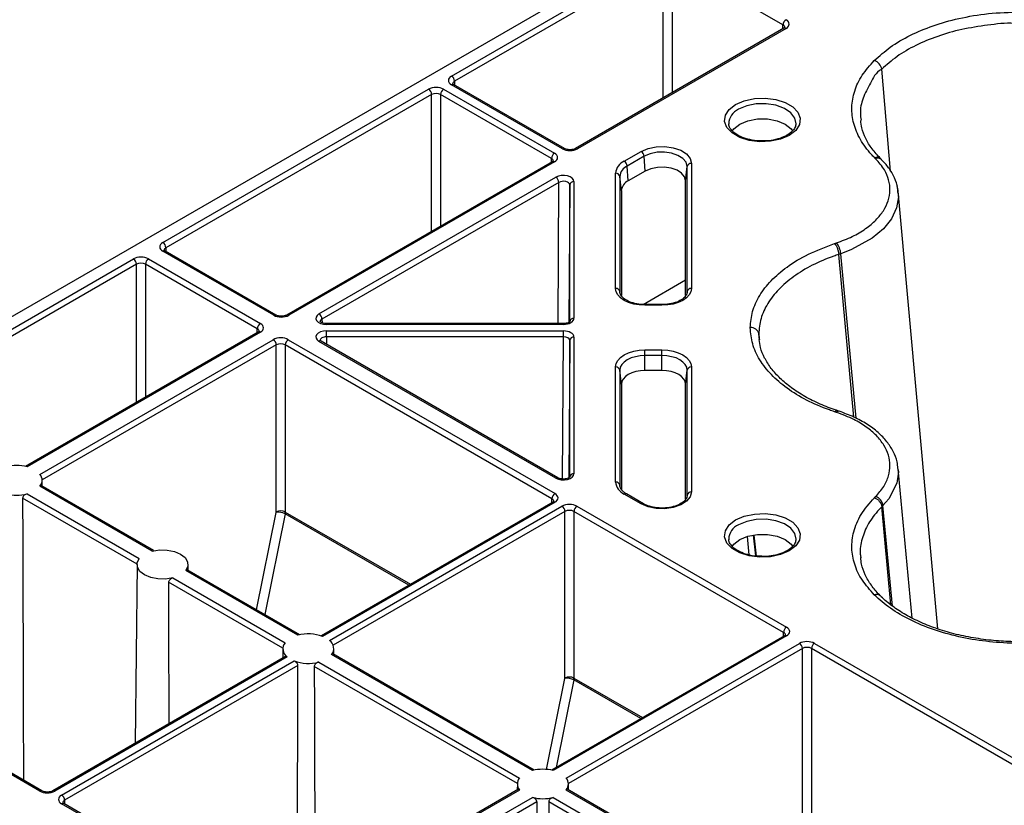
# Model space of a CAD drawing. Extents: x 3793 to 8825, y 30 to 3550.
# Drawn here: x 7488 to 7603, y 1964 to 2056 of the extents above; entities that cross this region are included whole.
import ezdxf

# ---------------------------------------------------------------- set-up
doc = ezdxf.new("R2010")
doc.units = 0
doc.header["$LTSCALE"] = 12
doc.header["$MEASUREMENT"] = 0
doc.layers.add('DUENN-18', color=94, linetype='CONTINUOUS')
doc.layers.add('SICHTBAR', color=7, linetype='CONTINUOUS')

msp = doc.modelspace()

# ---------------------------------------------------------------- linework, layer by layer
at = {"layer": 'DUENN-18'}
for p, q in [((7538.46, 2049.33), (7562.99, 2063.49)), ((7563.34, 2062.88), (7538.81, 2048.72)), ((7563.34, 2046.76), (7563.34, 2062.88)), ((7577.44, 2055.35), (7564.4, 2062.88)), ((7564.4, 2062.88), (7564.4, 2047.37)), ((7577.44, 2054.9), (7577.44, 2055.35)), ((7577.55, 2054.96), (7553.02, 2040.8)), ((7577.8, 2054.94), (7553.27, 2040.78)), ((7590.09, 2038.14), (7589.05, 2050.13)), ((7538.81, 2048.72), (7538.82, 2048.27)), ((7504.52, 2029.74), (7535.76, 2047.77)), ((7537.53, 2047.77), (7550.56, 2040.25)), ((7551.51, 2040.78), (7538.46, 2048.31)), ((7551.76, 2040.8), (7538.71, 2048.34)), ((7536.12, 2047.16), (7504.87, 2029.13)), ((7536.12, 2031.06), (7536.12, 2047.16)), ((7550.21, 2039.64), (7537.18, 2047.16)), ((7537.18, 2047.16), (7537.18, 2031.67)), ((7571.07, 2043.71), (7571.07, 2043.66)), ((7578.96, 2043.58), (7578.98, 2043.66)), ((7558.77, 2039.31), (7560.77, 2040.46)), ((7550.31, 2039.25), (7519.07, 2021.22)), ((7550.56, 2039.23), (7519.32, 2021.19)), ((7550.21, 2039.19), (7550.21, 2039.64)), ((7561.12, 2039.89), (7559.12, 2038.73)), ((7561.25, 2038.15), (7561.12, 2039.89)), ((7559.25, 2036.99), (7559.12, 2038.73)), ((7561.25, 2038.15), (7559.25, 2036.99)), ((7565.99, 2037.01), (7566.17, 2038.68)), ((7566.17, 2023.98), (7566.17, 2038.68)), ((7566.67, 2039.05), (7566.67, 2024.35)), ((7522.87, 2021.35), (7550.72, 2037.43)), ((7551.08, 2036.82), (7523.22, 2020.74)), ((7550.99, 2020.21), (7551.08, 2036.82)), ((7552.86, 2036.92), (7552.86, 2020.84)), ((7557.75, 2024.35), (7557.75, 2037.9)), ((7558.25, 2037.53), (7558.25, 2023.98)), ((7558.43, 2035.86), (7558.25, 2037.53)), ((7565.99, 2023.5), (7565.99, 2037.01)), ((7552.36, 2036.51), (7552.27, 2020.37)), ((7552.36, 2020.43), (7552.36, 2036.51)), ((7558.43, 2035.86), (7558.43, 2023.5)), ((7590.89, 2036.13), (7590.93, 2035.79)), ((7590.93, 2035.79), (7590.95, 2035.62)), ((7595.66, 1984.29), (7590.98, 2035.79)), ((7517.55, 2021.19), (7504.52, 2028.72)), ((7517.8, 2021.22), (7504.77, 2028.74)), ((7504.87, 2029.13), (7504.88, 2028.68)), ((7473.28, 2011.78), (7501.05, 2027.81)), ((7502.82, 2027.81), (7515.98, 2020.21)), ((7583.99, 2028.35), (7583.99, 2028.35)), ((7585.76, 2009.22), (7583.99, 2028.35)), ((7586.04, 2009.08), (7584.23, 2028.43)), ((7501.41, 2027.2), (7473.64, 2011.17)), ((7501.41, 2010.95), (7501.41, 2027.2)), ((7515.62, 2019.6), (7502.47, 2027.2)), ((7502.47, 2027.2), (7502.47, 2011.56)), ((7560.99, 2022.46), (7565.99, 2025.35)), ((7558.25, 2023.98), (7558.26, 2023.88)), ((7566.17, 2023.88), (7566.17, 2023.98)), ((7561.21, 2022.45), (7560.72, 2022.47)), ((7563.21, 2022.45), (7561.21, 2022.45)), ((7563.21, 2022.36), (7561.21, 2022.36)), ((7523.22, 2020.74), (7523.23, 2020.3)), ((7515.62, 2019.15), (7515.62, 2019.6)), ((7551.61, 2020.21), (7523.75, 2020.21)), ((7551.61, 2020.12), (7523.75, 2020.12)), ((7515.73, 2019.21), (7488.34, 2003.4)), ((7515.98, 2019.19), (7488.55, 2003.36)), ((7490.06, 2002.48), (7517.49, 2018.32)), ((7519.26, 2018.32), (7550.63, 2000.21)), ((7523.75, 2019.36), (7551.61, 2019.36)), ((7551.61, 2018.66), (7523.75, 2018.66)), ((7523.75, 2018.66), (7523.76, 2017.78)), ((7551.52, 2001.93), (7551.61, 2018.66)), ((7552.86, 2018.63), (7552.86, 2002.55)), ((7574.66, 2018.3), (7574.59, 2018.99)), ((7517.85, 2017.71), (7490.32, 2001.82)), ((7517.85, 1998.05), (7517.85, 2017.71)), ((7550.27, 1999.6), (7518.91, 2017.71)), ((7518.91, 2017.71), (7518.91, 1998.05)), ((7550.72, 2002.04), (7522.87, 2018.12)), ((7550.97, 2002.07), (7523.12, 2018.15)), ((7552.36, 2018.23), (7552.27, 2002.09)), ((7552.36, 2002.15), (7552.36, 2018.23)), ((7561.21, 2017.11), (7563.21, 2017.11)), ((7561.21, 2014.68), (7561.21, 2016.45)), ((7563.21, 2016.45), (7561.21, 2016.45)), ((7563.21, 2014.68), (7563.21, 2016.45)), ((7557.75, 2001.57), (7557.75, 2015.12)), ((7566.67, 2015.12), (7566.67, 2000.42)), ((7558.25, 2014.75), (7558.25, 2001.2)), ((7558.43, 2013.08), (7558.25, 2014.75)), ((7563.21, 2014.68), (7561.21, 2014.68)), ((7565.99, 2013.08), (7566.17, 2014.75)), ((7566.17, 2000.05), (7566.17, 2014.75)), ((7558.43, 2013.08), (7558.43, 2000.71)), ((7565.99, 1999.56), (7565.99, 2013.08)), ((7592.65, 1985.57), (7591, 2003.13)), ((7503.25, 1993.46), (7490.06, 2001.07)), ((7503.46, 1993.51), (7490.2, 2001.16)), ((7490.33, 2001.08), (7490.32, 2001.79)), ((7558.25, 2001.2), (7558.26, 2001.1)), ((7488.55, 2000.19), (7501.73, 1992.58)), ((7560.77, 1999.01), (7558.77, 2000.16)), ((7561.02, 1999.03), (7559.02, 2000.19)), ((7566.17, 1999.94), (7566.17, 2000.05)), ((7501.47, 1991.92), (7488.02, 1999.68)), ((7550.38, 1999.21), (7523.12, 1983.48)), ((7550.63, 1999.19), (7523.3, 1983.41)), ((7524.11, 1982.95), (7551.44, 1998.73)), ((7550.27, 1999.15), (7550.27, 1999.6)), ((7553.21, 1998.73), (7577.86, 1984.5)), ((7589.06, 1998.66), (7589.06, 1998.66)), ((7590.13, 1987.14), (7589.06, 1998.66)), ((7590.3, 1986.99), (7589.2, 1998.8)), ((7515.54, 1986.53), (7517.84, 1998)), ((7518.88, 1997.83), (7516.5, 1985.98)), ((7533.43, 1989.43), (7518.88, 1997.83)), ((7518.91, 1998.05), (7533.64, 1989.55)), ((7551.8, 1998.12), (7524.54, 1982.38)), ((7551.8, 1978.51), (7551.8, 1998.12)), ((7577.51, 1983.89), (7552.86, 1998.12)), ((7552.86, 1998.12), (7552.86, 1978.51)), ((7573.48, 1993), (7573.26, 1995.15)), ((7573.95, 1995.32), (7574.2, 1992.88)), ((7574.02, 1995.33), (7574.27, 1992.86)), ((7571.07, 1994.83), (7571.07, 1994.78)), ((7578.96, 1994.7), (7578.98, 1994.78)), ((7501.47, 1991.89), (7501.25, 1970.85)), ((7507.48, 1991.18), (7507.47, 1991.89)), ((7520.4, 1983.56), (7507.21, 1991.17)), ((7520.6, 1983.61), (7507.35, 1991.26)), ((7518.62, 1982.02), (7505.17, 1989.78)), ((7505.7, 1990.29), (7518.88, 1982.68)), ((7577.5, 1983.44), (7577.51, 1983.89)), ((7490.04, 1965.23), (7458.67, 1983.34)), ((7490.29, 1965.26), (7458.92, 1983.36)), ((7577.61, 1983.5), (7550.21, 1967.69)), ((7577.86, 1983.48), (7550.42, 1967.64)), ((7551.94, 1966.76), (7579.37, 1982.6)), ((7581.14, 1982.6), (7618.16, 1961.23)), ((7518.62, 1981.99), (7518.61, 1980.87)), ((7547.97, 1967.64), (7524.36, 1981.27)), ((7548.18, 1967.69), (7524.5, 1981.36)), ((7524.63, 1981.28), (7524.62, 1981.99)), ((7579.73, 1981.99), (7552.2, 1966.1)), ((7579.73, 1962.39), (7579.73, 1981.99)), ((7617.81, 1960.62), (7580.79, 1981.99)), ((7580.79, 1981.99), (7580.79, 1962.39)), ((7518.95, 1981.07), (7491.56, 1965.26)), ((7519.13, 1981.01), (7491.81, 1965.23)), ((7492.6, 1964.76), (7519.94, 1980.54)), ((7522.84, 1980.4), (7546.46, 1966.76)), ((7520.39, 1979.99), (7492.96, 1964.15)), ((7546.2, 1966.1), (7522.32, 1979.88)), ((7549.64, 1967.77), (7551.79, 1978.46)), ((7552.83, 1978.29), (7550.77, 1968.01)), ((7560.71, 1973.75), (7552.83, 1978.29)), ((7552.86, 1978.51), (7560.91, 1973.86)), ((7546.32, 1965.44), (7518.77, 1949.54)), ((7546.46, 1965.35), (7519.02, 1949.51)), ((7546.2, 1966.07), (7546.19, 1965.36)), ((7568.12, 1956), (7551.94, 1965.35)), ((7568.33, 1956.05), (7552.07, 1965.44)), ((7552.2, 1965.36), (7552.2, 1966.07)), ((7492.96, 1964.15), (7492.96, 1963.7)), ((7520.53, 1948.64), (7547.97, 1964.48)), ((7548.5, 1963.96), (7520.89, 1948.03)), ((7566.35, 1954.47), (7549.9, 1963.96)), ((7550.42, 1964.48), (7566.61, 1955.13)), ((7517.25, 1949.51), (7492.6, 1963.74)), ((7517.5, 1949.54), (7492.85, 1963.76))]:
    msp.add_line(p, q, dxfattribs=at)
at = {"layer": 'DUENN-18', "flags": 128}
for points in [[(7538.71, 2048.34), (7538.71, 2048.34), (7538.71, 2048.34)], [(7578.18, 2042.35), (7577.16, 2041.91), (7575.97, 2041.66), (7574.7, 2041.61), (7573.46, 2041.76), (7572.35, 2042.11), (7571.45, 2042.63), (7570.85, 2043.27), (7570.58, 2043.99), (7570.67, 2044.72), (7571.11, 2045.41), (7571.87, 2045.99), (7572.89, 2046.43), (7574.08, 2046.69), (7575.34, 2046.74), (7576.58, 2046.58), (7577.69, 2046.23), (7578.59, 2045.72), (7579.2, 2045.07), (7579.47, 2044.36), (7579.38, 2043.63), (7578.94, 2042.94), (7578.18, 2042.35)], [(7578.98, 2043.66), (7578.98, 2043.71), (7578.85, 2044.39), (7578.38, 2045.02), (7577.61, 2045.53), (7576.61, 2045.9), (7575.47, 2046.07), (7574.29, 2046.05), (7573.17, 2045.82), (7572.22, 2045.42)], [(7572.35, 2043.68), (7573.31, 2044.08), (7574.43, 2044.29), (7575.61, 2044.29), (7576.74, 2044.08), (7577.7, 2043.68), (7578.39, 2043.12), (7578.56, 2042.9)], [(7571.46, 2042.86), (7571.65, 2043.12), (7572.35, 2043.68)], [(7560.77, 2040.46), (7561.58, 2040.81), (7562.54, 2041.01), (7563.55, 2041.04), (7564.54, 2040.9), (7565.41, 2040.6), (7566.09, 2040.16), (7566.52, 2039.63), (7566.67, 2039.05)], [(7566.17, 2038.68), (7566.04, 2039.18), (7565.67, 2039.63), (7565.09, 2040), (7564.34, 2040.26), (7563.5, 2040.38), (7562.63, 2040.36), (7561.82, 2040.19), (7561.12, 2039.89)], [(7565.99, 2037.01), (7565.87, 2037.48), (7565.52, 2037.9), (7564.98, 2038.25), (7564.28, 2038.49), (7563.48, 2038.61), (7562.67, 2038.59), (7561.9, 2038.43), (7561.25, 2038.15)], [(7590.95, 2035.62), (7591.01, 2035.12), (7590.8, 2033.83), (7590.19, 2032.54), (7589.25, 2031.36), (7587.93, 2030.26), (7585.5, 2028.91), (7584.23, 2028.43), (7584.23, 2028.43), (7584.23, 2028.43)], [(7504.77, 2028.74), (7504.77, 2028.74), (7504.76, 2028.74)], [(7561.21, 2022.36), (7560.54, 2022.4), (7559.89, 2022.51), (7559.29, 2022.69), (7558.77, 2022.94), (7558.34, 2023.25), (7558.02, 2023.59), (7557.82, 2023.96), (7557.75, 2024.35)], [(7566.67, 2024.35), (7566.6, 2023.96), (7566.41, 2023.59), (7566.09, 2023.25), (7565.66, 2022.94), (7565.13, 2022.69), (7564.54, 2022.51), (7563.89, 2022.4), (7563.21, 2022.36)], [(7561.21, 2022.36), (7561.21, 2022.4), (7561.21, 2022.43), (7561.21, 2022.45), (7561.21, 2022.45)], [(7563.21, 2022.36), (7563.21, 2022.4), (7563.21, 2022.43), (7563.21, 2022.45), (7563.21, 2022.45)], [(7523.75, 2018.66), (7523.75, 2018.75), (7523.75, 2018.84), (7523.75, 2018.94), (7523.75, 2019.03), (7523.75, 2019.13), (7523.75, 2019.21), (7523.75, 2019.29), (7523.75, 2019.36)], [(7551.61, 2018.66), (7551.61, 2018.75), (7551.61, 2018.84), (7551.61, 2018.94), (7551.61, 2019.03), (7551.61, 2019.13), (7551.61, 2019.21), (7551.61, 2019.29), (7551.61, 2019.36)], [(7557.75, 2015.12), (7557.82, 2015.51), (7558.02, 2015.88), (7558.34, 2016.23), (7558.77, 2016.53), (7559.29, 2016.78), (7559.89, 2016.96), (7560.54, 2017.08), (7561.21, 2017.11)], [(7561.21, 2016.45), (7561.21, 2016.54), (7561.21, 2016.63), (7561.21, 2016.72), (7561.21, 2016.81), (7561.21, 2016.9), (7561.21, 2016.98), (7561.21, 2017.05), (7561.21, 2017.11)], [(7563.21, 2017.11), (7563.89, 2017.08), (7564.54, 2016.96), (7565.13, 2016.78), (7565.66, 2016.53), (7566.09, 2016.23), (7566.41, 2015.88), (7566.6, 2015.51), (7566.67, 2015.12)], [(7563.21, 2016.45), (7563.21, 2016.54), (7563.21, 2016.63), (7563.21, 2016.72), (7563.21, 2016.81), (7563.21, 2016.9), (7563.21, 2016.98), (7563.21, 2017.05), (7563.21, 2017.11)], [(7561.21, 2016.45), (7560.63, 2016.42), (7560.08, 2016.32), (7559.57, 2016.17), (7559.12, 2015.95), (7558.75, 2015.69), (7558.48, 2015.4), (7558.31, 2015.08), (7558.25, 2014.75)], [(7566.17, 2014.75), (7566.12, 2015.08), (7565.95, 2015.4), (7565.67, 2015.69), (7565.31, 2015.95), (7564.86, 2016.17), (7564.34, 2016.32), (7563.79, 2016.42), (7563.21, 2016.45)], [(7561.21, 2014.68), (7560.67, 2014.65), (7560.15, 2014.56), (7559.67, 2014.41), (7559.25, 2014.21), (7558.9, 2013.97), (7558.64, 2013.69), (7558.48, 2013.39), (7558.43, 2013.08)], [(7565.99, 2013.08), (7565.94, 2013.39), (7565.78, 2013.69), (7565.52, 2013.97), (7565.18, 2014.21), (7564.76, 2014.41), (7564.28, 2014.56), (7563.75, 2014.65), (7563.21, 2014.68)], [(7584.05, 2009.9), (7584, 2009.92), (7583.81, 2009.98)], [(7590.96, 2003.13), (7591.01, 2002.79), (7590.83, 2001.45), (7589.88, 1999.59), (7589.2, 1998.8), (7589.2, 1998.8), (7589.2, 1998.8)], [(7566.67, 2000.42), (7566.52, 1999.84), (7566.09, 1999.31), (7565.41, 1998.88), (7564.54, 1998.58), (7563.55, 1998.43), (7562.54, 1998.46), (7561.58, 1998.66), (7560.77, 1999.01)], [(7488.02, 1999.68), (7488.04, 1994.79), (7488.09, 1975.22), (7488.12, 1966.51)], [(7578.18, 1993.48), (7577.16, 1993.04), (7575.97, 1992.78), (7574.7, 1992.73), (7573.46, 1992.89), (7572.35, 1993.24), (7571.45, 1993.76), (7570.85, 1994.4), (7570.58, 1995.12), (7570.67, 1995.85), (7571.11, 1996.53), (7571.87, 1997.12), (7572.89, 1997.56), (7574.08, 1997.81), (7575.34, 1997.87), (7576.58, 1997.71), (7577.69, 1997.36), (7578.59, 1996.84), (7579.2, 1996.2), (7579.47, 1995.48), (7579.38, 1994.75), (7578.94, 1994.07), (7578.18, 1993.48)], [(7578.98, 1994.78), (7578.98, 1994.84), (7578.85, 1995.52), (7578.38, 1996.14), (7577.61, 1996.66), (7576.61, 1997.02), (7575.47, 1997.2), (7574.29, 1997.17), (7573.17, 1996.95), (7572.22, 1996.54)], [(7572.35, 1994.8), (7573.31, 1995.2), (7574.43, 1995.41), (7575.61, 1995.41), (7576.74, 1995.2), (7577.7, 1994.8), (7578.39, 1994.25), (7578.56, 1994.02)], [(7571.46, 1993.99), (7571.65, 1994.25), (7572.35, 1994.8)], [(7503.25, 1993.46), (7504.12, 1993.6), (7505.02, 1993.58), (7505.87, 1993.41), (7506.59, 1993.1), (7507.13, 1992.68), (7507.42, 1992.19), (7507.45, 1991.67), (7507.21, 1991.17)], [(7505.7, 1990.29), (7504.83, 1990.16), (7503.93, 1990.17), (7503.08, 1990.34), (7502.35, 1990.65), (7501.82, 1991.07), (7501.52, 1991.56), (7501.49, 1992.08), (7501.73, 1992.58)], [(7505.17, 1989.78), (7505.19, 1984.89), (7505.22, 1973.14)], [(7520.31, 1950.42), (7520.31, 1952.18), (7520.38, 1974.06), (7520.39, 1979.99)], [(7522.32, 1979.88), (7522.33, 1974.99), (7522.39, 1955.42), (7522.4, 1951.63)], [(7548.5, 1963.96), (7548.48, 1959.07), (7548.43, 1939.5), (7548.41, 1931.69)], [(7549.9, 1963.96), (7549.91, 1959.07), (7549.96, 1939.5), (7549.99, 1930.78)], [(7492.85, 1963.76), (7492.85, 1963.76), (7492.85, 1963.77)]]:
    msp.add_lwpolyline(points, dxfattribs=at)
at = {"layer": 'DUENN-18'}
for centre, radius, start, end in [((7578.21, 2055.31), 0.769, 122.6179, 177.2378), ((7577.65, 2054.75), 0.236, 52.2416, 116.4562), ((7587.77, 2049.94), 1.29, 8.3842, 71.2343), ((7538.05, 2048.68), 0.769, 2.762, 57.3842), ((7535.35, 2047.13), 0.769, 2.762, 57.3842), ((7537.94, 2047.13), 0.769, 122.6158, 177.238), ((7538.61, 2048.1), 0.254, 67.4047, 125.4441), ((7572.97, 2043.66), 1.91, 113.1753, 178.6652), ((7551.65, 2040.58), 0.246, 65.0333, 126.2948), ((7553.13, 2040.59), 0.24, 52.7573, 116.0136), ((7560.35, 2039.81), 0.777, 5.6933, 57.1939), ((7550.98, 2039.6), 0.769, 122.6158, 177.238), ((7550.42, 2039.03), 0.243, 53.2265, 115.4759), ((7559.48, 2037.73), 1.74, 114.3744, 174.3067), ((7558.35, 2038.66), 0.777, 5.6933, 57.1939), ((7588.6, 2039), 0.665, 48.2958, 113.7257), ((7559.73, 2037.38), 1.49, 114.3735, 174.3063), ((7566.63, 2038.58), 0.472, 85.5275, 168.082), ((7550.31, 2036.78), 0.769, 2.7622, 57.3821), ((7552.82, 2036.46), 0.462, 84.8491, 173.3688), ((7557.79, 2037.43), 0.472, 11.9161, 94.4704), ((7559.82, 2035.72), 1.4, 114.3741, 174.3058), ((7504.1, 2029.09), 0.769, 2.762, 57.3842), ((7504.67, 2028.51), 0.254, 67.4047, 125.4441), ((7582.15, 2028.35), 2.08, 2.2288, 40.5479), ((7500.64, 2027.16), 0.769, 2.76, 57.3843), ((7503.23, 2027.16), 0.769, 122.6179, 177.2378), ((7557.79, 2023.88), 0.471, 11.9107, 94.4757), ((7566.63, 2023.88), 0.471, 85.5286, 168.0849), ((7517.7, 2020.99), 0.246, 65.0333, 126.2948), ((7519.17, 2020.99), 0.253, 54.469, 113.52), ((7522.45, 2020.7), 0.769, 2.7622, 57.3821), ((7552.82, 2020.38), 0.462, 84.8491, 173.3688), ((7516.39, 2019.56), 0.769, 122.6179, 177.2378), ((7483.09, 2020.15), 40.66, 359.9485, 0.0778), ((7510.94, 2020.15), 40.66, 359.9485, 0.0778), ((7573.67, 2018.8), 0.942, 11.7295, 94.499), ((7515.83, 2019), 0.243, 53.2247, 115.4731), ((7517.08, 2017.67), 0.769, 2.7622, 57.3821), ((7519.67, 2017.67), 0.769, 122.6179, 177.2378), ((7552.82, 2018.17), 0.462, 84.8535, 173.3685), ((7523.01, 2017.94), 0.236, 63.5344, 127.7632), ((7557.79, 2014.65), 0.471, 11.9115, 94.4749), ((7566.63, 2014.65), 0.471, 85.5259, 168.0856), ((7584, 2009.58), 0.325, 81.0142, 144.5465), ((7487.32, 1998.49), 5.02, 75.8894, 104.1101), ((7489.22, 2001.78), 1.1, 319.9428, 40.0589), ((7550.87, 2001.84), 0.252, 66.1106, 125.5556), ((7552.82, 2002.09), 0.462, 84.8522, 173.3677), ((7557.79, 2001.1), 0.472, 11.9168, 94.4696), ((7559.48, 2001.75), 1.74, 185.6938, 245.6251), ((7487.32, 2005.06), 5.02, 255.8901, 284.1099), ((7551.04, 1999.56), 0.769, 122.6179, 177.2378), ((7558.91, 1999.97), 0.242, 64.3882, 126.9139), ((7566.63, 1999.95), 0.471, 85.5258, 168.0878), ((7587.92, 1998.65), 1.29, 6.9489, 71.3293), ((7550.48, 1998.99), 0.243, 53.2256, 115.4745), ((7551.03, 1998.08), 0.769, 2.7611, 57.3832), ((7553.63, 1998.08), 0.769, 122.6157, 177.24), ((7560.91, 1998.81), 0.243, 64.9817, 126.8414), ((7518.13, 1996.46), 1.57, 61.2332, 100.6447), ((7518.38, 1997.02), 1.16, 62.8259, 117.1741), ((7572.97, 1994.79), 1.91, 113.1753, 178.6645), ((7588.45, 1987.69), 0.669, 49.4548, 113.5433), ((7521.61, 1978.8), 4.91, 69.8973, 104.3523), ((7578.27, 1983.85), 0.769, 122.6157, 177.24), ((7519.79, 1981.96), 1.16, 141.5637, 235.5751), ((7523.45, 1981.99), 1.16, 321.5657, 55.5747), ((7577.71, 1983.28), 0.243, 53.2256, 115.4745), ((7578.96, 1981.96), 0.769, 2.7611, 57.3832), ((7581.56, 1981.96), 0.769, 122.6157, 177.24), ((7521.63, 1985.15), 4.91, 249.8971, 284.3531), ((7552.08, 1976.92), 1.57, 61.2372, 100.6419), ((7552.33, 1977.48), 1.16, 62.8346, 117.1661), ((7549.2, 1962.77), 5.02, 75.8898, 104.11), ((7547.3, 1966.06), 1.1, 139.9384, 220.0608), ((7551.1, 1966.06), 1.1, 319.9411, 40.0606), ((7490.18, 1965.03), 0.246, 65.0333, 126.2948), ((7491.66, 1965.03), 0.253, 54.4747, 113.5096), ((7492.19, 1964.11), 0.769, 2.7611, 57.3832), ((7549.2, 1969.35), 5.02, 255.8894, 284.1106), ((7492.75, 1963.53), 0.254, 67.4047, 125.4441)]:
    msp.add_arc(centre, radius, start, end, dxfattribs=at)
for centre, major_axis, ratio, start_param, end_param in [((7576.91, 2055.04), (0.75, 0.004), 0.577252, 6.278093, 7.065666), ((7576.91, 2055.45), (1.25, 0), 0.577277, 5.497797, 7.068574), ((7539.34, 2048.82), (1.25, 0), 0.577277, 2.356204, 3.926981), ((7539.34, 2048.41), (0.75, -0.004), 0.577252, 2.359112, 3.151654), ((7536.65, 2047.26), (1.25, 0), 0.577299, 0.785408, 2.356185), ((7536.65, 2046.85), (0.75, 0), 0.580672, 0.785408, 2.356185), ((7552.39, 2041.29), (1.25, 0), 0.577299, 3.927, 5.497778), ((7549.68, 2039.33), (0.75, 0.004), 0.577252, 6.278093, 7.065666), ((7549.68, 2039.74), (1.25, 0), 0.577277, 5.497797, 7.068574), ((7551.61, 2036.92), (1.25, 0), 0.577314, 6.283162, 8.639311), ((7551.61, 2036.51), (0.75, 0.003), 0.583078, 6.281002, 8.63715), ((7505.4, 2029.23), (1.25, 0), 0.577277, 2.356204, 3.926981), ((7505.4, 2028.82), (0.75, -0.004), 0.577252, 2.359112, 3.151654), ((7501.94, 2027.3), (1.25, 0), 0.577299, 0.785408, 2.356185), ((7501.94, 2026.89), (0.75, 0), 0.580672, 0.785408, 2.356185), ((7518.44, 2021.7), (1.25, 0), 0.577299, 3.927, 5.497778), ((7523.75, 2020.84), (1.25, 0), 0.577261, 2.356172, 4.71232), ((7523.75, 2020.43), (0.75, -0.006), 0.574824, 2.361033, 3.156124), ((7551.61, 2020.84), (1.25, 0), 0.577288, 4.712418, 6.283195), ((7515.09, 2019.29), (0.75, 0.004), 0.577252, 6.278093, 7.065666), ((7515.09, 2019.7), (1.25, 0), 0.577277, 5.497797, 7.068574), ((7518.38, 2017.81), (1.25, 0), 0.577299, 0.785408, 2.356185), ((7523.75, 2018.63), (1.25, 0), 0.577261, 1.570865, 3.927014), ((7523.75, 2018.23), (0.75, -0.007), 0.579571, 1.575931, 3.156274), ((7551.61, 2018.63), (1.25, 0), 0.577288, 6.283176, 7.853953), ((7551.61, 2018.23), (0.75, 0.003), 0.579658, 6.281077, 7.851854), ((7518.38, 2017.4), (0.75, 0), 0.580672, 0.785408, 2.356185), ((7551.61, 2002.55), (1.25, 0), 0.577314, 3.92706, 6.283208), ((7549.74, 1999.7), (1.25, 0), 0.577277, 5.497797, 7.068574), ((7549.74, 1999.29), (0.75, 0.004), 0.577252, 6.278093, 7.065666), ((7552.33, 1998.22), (1.25, 0), 0.577299, 0.785408, 2.356185), ((7517.67, 1997.95), (0.124, 0.217), 0.579895, 5.233705, 5.491141), ((7518.2, 1997.65), (0.499, 0.867), 0.578011, 5.23536, 5.492796), ((7552.33, 1997.81), (0.75, 0), 0.580672, 0.785408, 2.356185), ((7576.98, 1983.58), (0.75, 0.004), 0.577252, 6.278093, 7.065666), ((7576.98, 1983.99), (1.25, 0), 0.577277, 5.497797, 7.068574), ((7580.26, 1982.09), (1.25, 0), 0.577299, 0.785408, 2.356185), ((7580.26, 1981.69), (0.75, 0), 0.580672, 0.785408, 2.356185), ((7551.62, 1978.41), (0.124, 0.217), 0.579895, 5.233705, 5.491141), ((7552.15, 1978.11), (0.499, 0.867), 0.578011, 5.23536, 5.492796), ((7490.92, 1965.74), (1.25, 0), 0.577299, 3.927, 5.497778), ((7493.49, 1964.25), (1.25, 0), 0.577277, 2.356204, 3.926981), ((7493.49, 1963.84), (0.75, -0.004), 0.577252, 2.359112, 3.151654)]:
    msp.add_ellipse(centre, major_axis=major_axis, ratio=ratio, start_param=start_param, end_param=end_param, dxfattribs=at)
for points, knots in [([(7605.32, 2055.52), (7605.32, 2055.52), (7605.11, 2055.48), (7603.79, 2055.61), (7601.5, 2055.32), (7598.44, 2054.86), (7595.59, 2054.04), (7593.02, 2052.97), (7590.77, 2051.67), (7589.62, 2050.64), (7589.05, 2050.13)], [0, 0, 0, 0, 0.000003, 0.033652, 0.194854, 0.356052, 0.516818, 0.677589, 0.838792, 1, 1, 1, 1]), ([(7577.66, 2055.05), (7577.66, 2055.05), (7577.67, 2055.06), (7577.62, 2055.01), (7577.57, 2054.97), (7577.55, 2054.96)], [0, 0, 0, 0, 0.302142, 0.791636, 1, 1, 1, 1]), ([(7589.05, 2050.13), (7589.05, 2050.13), (7588.31, 2049.71), (7587.72, 2048.46), (7586.77, 2046.75), (7586.46, 2045.26), (7586.59, 2044.4), (7586.63, 2044.13)], [0, 0, 0, 0, 0.0000055, 0.2888018, 0.5860032, 0.8740607, 1, 1, 1, 1]), ([(7538.71, 2048.34), (7538.67, 2048.36), (7538.6, 2048.41), (7538.59, 2048.44), (7538.59, 2048.44), (7538.59, 2048.44)], [0, 0, 0, 0, 0.475571, 0.988051, 1, 1, 1, 1]), ([(7588.9, 2039.63), (7588.56, 2040.01), (7587.85, 2040.77), (7587.14, 2041.98), (7586.69, 2043.1), (7586.62, 2043.82), (7586.59, 2044.11)], [0, 0, 0, 0, 0.260274, 0.528541, 0.806845, 1, 1, 1, 1]), ([(7574.96, 2041.71), (7574.76, 2041.71), (7574.18, 2041.71), (7573.27, 2041.89), (7572.34, 2042.22), (7571.63, 2042.68), (7571.21, 2043.18), (7571.04, 2043.51), (7571.07, 2043.68), (7571.08, 2043.7)], [0, 0, 0, 0, 0.0962378, 0.2768305, 0.4561385, 0.6333853, 0.8091234, 0.9868213, 1, 1, 1, 1]), ([(7578.96, 2043.6), (7578.92, 2043.45), (7578.84, 2043.15), (7578.45, 2042.72), (7578.08, 2042.48), (7577.93, 2042.38)], [0, 0, 0, 0, 0.364078, 0.740223, 1, 1, 1, 1]), ([(7577.93, 2042.38), (7577.79, 2042.31), (7577.39, 2042.1), (7576.58, 2041.84), (7575.68, 2041.69), (7575.13, 2041.71), (7574.96, 2041.71)], [0, 0, 0, 0, 0.172278, 0.505931, 0.842181, 1, 1, 1, 1]), ([(7553.02, 2040.8), (7552.97, 2040.78), (7552.87, 2040.73), (7552.62, 2040.67), (7552.33, 2040.65), (7552.05, 2040.69), (7551.85, 2040.75), (7551.78, 2040.79), (7551.76, 2040.8)], [0, 0, 0, 0, 0.160393, 0.340355, 0.534189, 0.734326, 0.930337, 1, 1, 1, 1]), ([(7550.43, 2039.34), (7550.43, 2039.34), (7550.43, 2039.35), (7550.39, 2039.3), (7550.33, 2039.26), (7550.31, 2039.25)], [0, 0, 0, 0, 0.302183, 0.791687, 1, 1, 1, 1]), ([(7588.19, 2039.75), (7588.3, 2039.77), (7588.52, 2039.82), (7588.77, 2039.76), (7588.86, 2039.66), (7588.89, 2039.62)], [0, 0, 0, 0, 0.390708, 0.78144, 1, 1, 1, 1]), ([(7589.04, 2039.5), (7589.03, 2039.51), (7588.98, 2039.56), (7588.93, 2039.6), (7588.9, 2039.64)], [0, 0, 0, 0, 0.20375, 1, 1, 1, 1]), ([(7590.96, 2035.62), (7590.95, 2035.79), (7590.93, 2036.39), (7590.57, 2037.38), (7589.94, 2038.52), (7589.32, 2039.18), (7589.03, 2039.49)], [0, 0, 0, 0, 0.121425, 0.423109, 0.73151, 1, 1, 1, 1]), ([(7590.77, 2036.63), (7590.8, 2036.57), (7590.85, 2036.48), (7590.86, 2036.38), (7590.86, 2036.34)], [0, 0, 0, 0, 0.628485, 1, 1, 1, 1]), ([(7504.77, 2028.74), (7504.73, 2028.77), (7504.66, 2028.82), (7504.65, 2028.85), (7504.65, 2028.84), (7504.65, 2028.84)], [0, 0, 0, 0, 0.475571, 0.988084, 1, 1, 1, 1]), ([(7583.49, 2029.62), (7583.55, 2029.55), (7583.68, 2029.4), (7583.84, 2029.06), (7583.96, 2028.69), (7583.98, 2028.46), (7583.99, 2028.35)], [0, 0, 0, 0, 0.250007, 0.500019, 0.749997, 1, 1, 1, 1]), ([(7583.99, 2028.35), (7583.99, 2028.35), (7583.8, 2028.28), (7582.7, 2027.92), (7580.83, 2027.1), (7578.64, 2025.78), (7576.87, 2024.26), (7575.57, 2022.59), (7574.75, 2020.82), (7574.64, 2019.6), (7574.59, 2018.99)], [0, 0, 0, 0, 0.000003, 0.033652, 0.194853, 0.356051, 0.516818, 0.677588, 0.838792, 1, 1, 1, 1]), ([(7584.23, 2028.43), (7584.2, 2028.42), (7584.15, 2028.4), (7584.09, 2028.38), (7584.05, 2028.37), (7584.03, 2028.36), (7584.01, 2028.36), (7583.99, 2028.35)], [0, 0, 0, 0, 0.358132, 0.679059, 0.716571, 0.80606, 1, 1, 1, 1]), ([(7560.72, 2022.47), (7560.72, 2022.47), (7560.4, 2022.49), (7559.78, 2022.62), (7559.01, 2022.93), (7558.49, 2023.34), (7558.28, 2023.69), (7558.26, 2023.88), (7558.25, 2023.95)], [0, 0, 0, 0, 0.0004156, 0.2211373, 0.4401173, 0.6552687, 0.8692827, 1, 1, 1, 1]), ([(7566.17, 2023.95), (7566.17, 2023.89), (7566.15, 2023.71), (7565.98, 2023.39), (7565.5, 2022.98), (7564.77, 2022.66), (7563.96, 2022.48), (7563.43, 2022.46), (7563.21, 2022.45)], [0, 0, 0, 0, 0.098123, 0.288659, 0.472968, 0.669863, 0.866969, 1, 1, 1, 1]), ([(7519.07, 2021.22), (7519.02, 2021.19), (7518.91, 2021.14), (7518.67, 2021.08), (7518.38, 2021.06), (7518.09, 2021.1), (7517.9, 2021.16), (7517.82, 2021.21), (7517.8, 2021.22)], [0, 0, 0, 0, 0.1603933, 0.3403495, 0.5341998, 0.7343279, 0.9303391, 1, 1, 1, 1]), ([(7523.75, 2020.21), (7523.67, 2020.21), (7523.49, 2020.22), (7523.26, 2020.28), (7523.08, 2020.37), (7523, 2020.44), (7523, 2020.45), (7523, 2020.45)], [0, 0, 0, 0, 0.196863, 0.432712, 0.631949, 0.840905, 1, 1, 1, 1]), ([(7552.36, 2020.45), (7552.36, 2020.45), (7552.35, 2020.43), (7552.25, 2020.35), (7552.07, 2020.27), (7551.84, 2020.22), (7551.68, 2020.21), (7551.61, 2020.21)], [0, 0, 0, 0, 0.2150957, 0.406829, 0.6083665, 0.8254335, 1, 1, 1, 1]), ([(7515.84, 2019.3), (7515.84, 2019.31), (7515.85, 2019.32), (7515.8, 2019.26), (7515.74, 2019.23), (7515.73, 2019.21)], [0, 0, 0, 0, 0.302183, 0.791687, 1, 1, 1, 1]), ([(7574.59, 2018.99), (7574.59, 2018.99), (7574.59, 2018.77), (7574.64, 2018.56), (7574.68, 2018.35)], [0, 0, 0, 0, 0.000038, 1, 1, 1, 1]), ([(7583.81, 2009.98), (7583.78, 2009.99), (7583.08, 2010.22), (7581.75, 2010.74), (7579.97, 2011.63), (7578.39, 2012.65), (7577.07, 2013.76), (7576.01, 2014.94), (7575.24, 2016.16), (7574.77, 2017.31), (7574.69, 2018.04), (7574.65, 2018.35)], [0, 0, 0, 0, 0.005645, 0.129285, 0.258294, 0.387479, 0.514918, 0.644016, 0.773392, 0.903495, 1, 1, 1, 1]), ([(7523.12, 2018.15), (7523.08, 2018.17), (7523.01, 2018.22), (7523, 2018.26), (7523, 2018.25), (7523, 2018.25)], [0, 0, 0, 0, 0.475579, 0.988084, 1, 1, 1, 1]), ([(7583.49, 2009.85), (7583.56, 2009.9), (7583.67, 2010), (7583.76, 2009.98), (7583.8, 2009.97)], [0, 0, 0, 0, 0.552504, 1, 1, 1, 1]), ([(7590.96, 2003.17), (7590.93, 2003.43), (7590.88, 2004.11), (7590.44, 2005.19), (7589.69, 2006.35), (7588.65, 2007.43), (7587.34, 2008.4), (7585.82, 2009.25), (7584.64, 2009.68), (7584.05, 2009.9)], [0, 0, 0, 0, 0.089374, 0.235593, 0.382813, 0.534691, 0.688221, 0.84529, 1, 1, 1, 1]), ([(7552.36, 2002.17), (7552.36, 2002.16), (7552.35, 2002.15), (7552.25, 2002.06), (7552.07, 2001.99), (7551.82, 2001.93), (7551.53, 2001.92), (7551.25, 2001.96), (7551.07, 2002.02), (7550.99, 2002.06), (7550.97, 2002.07)], [0, 0, 0, 0, 0.134567, 0.254495, 0.380568, 0.516325, 0.662167, 0.81217, 0.943803, 1, 1, 1, 1]), ([(7490.2, 2001.15), (7490.19, 2001.16), (7490.18, 2001.17), (7490.13, 2001.15), (7490.09, 2001.09), (7490.06, 2001.07)], [0, 0, 0, 0, 0.1477, 0.580316, 1, 1, 1, 1]), ([(7559.02, 2000.19), (7558.92, 2000.25), (7558.62, 2000.44), (7558.31, 2000.8), (7558.27, 2001.04), (7558.25, 2001.17)], [0, 0, 0, 0, 0.202691, 0.590968, 1, 1, 1, 1]), ([(7488.55, 2000.19), (7488.49, 2000.17), (7488.37, 2000.13), (7488.2, 2000.02), (7488.08, 1999.88), (7488.03, 1999.76), (7488.03, 1999.7), (7488.02, 1999.68)], [0, 0, 0, 0, 0.2377373, 0.475556, 0.7143003, 0.930165, 1, 1, 1, 1]), ([(7566.17, 2000.01), (7566.17, 1999.95), (7566.15, 1999.78), (7565.98, 1999.45), (7565.5, 1999.05), (7564.77, 1998.72), (7563.86, 1998.52), (7562.88, 1998.5), (7561.96, 1998.64), (7561.35, 1998.85), (7561.08, 1999), (7561.02, 1999.03)], [0, 0, 0, 0, 0.065144, 0.191639, 0.314001, 0.444714, 0.575575, 0.707477, 0.839621, 0.963321, 1, 1, 1, 1]), ([(7550.49, 1999.3), (7550.49, 1999.3), (7550.49, 1999.31), (7550.45, 1999.26), (7550.39, 1999.22), (7550.38, 1999.21)], [0, 0, 0, 0, 0.302197, 0.791682, 1, 1, 1, 1]), ([(7589.06, 1998.66), (7589.06, 1998.66), (7588.94, 1998.55), (7588.34, 1997.92), (7587.4, 1996.68), (7586.69, 1994.91), (7586.43, 1993.54), (7586.58, 1992.8), (7586.61, 1992.66)], [0, 0, 0, 0, 0.000006, 0.060818, 0.348, 0.643526, 0.929957, 1, 1, 1, 1]), ([(7588.19, 1999.72), (7588.3, 1999.68), (7588.52, 1999.58), (7588.8, 1999.31), (7589, 1998.99), (7589.04, 1998.77), (7589.06, 1998.66)], [0, 0, 0, 0, 0.250005, 0.500015, 0.749994, 1, 1, 1, 1]), ([(7589.2, 1998.8), (7589.18, 1998.79), (7589.15, 1998.75), (7589.11, 1998.72), (7589.09, 1998.7), (7589.08, 1998.68), (7589.06, 1998.67), (7589.06, 1998.66)], [0, 0, 0, 0, 0.358078, 0.67909, 0.716489, 0.806034, 1, 1, 1, 1]), ([(7574.96, 1992.84), (7574.76, 1992.84), (7574.18, 1992.83), (7573.27, 1993.01), (7572.34, 1993.35), (7571.63, 1993.8), (7571.21, 1994.31), (7571.04, 1994.64), (7571.07, 1994.81), (7571.08, 1994.82)], [0, 0, 0, 0, 0.096235, 0.276831, 0.456137, 0.633385, 0.809122, 0.986823, 1, 1, 1, 1]), ([(7578.96, 1994.72), (7578.92, 1994.58), (7578.84, 1994.28), (7578.45, 1993.84), (7578.08, 1993.6), (7577.93, 1993.5)], [0, 0, 0, 0, 0.364071, 0.74023, 1, 1, 1, 1]), ([(7577.93, 1993.5), (7577.79, 1993.43), (7577.39, 1993.22), (7576.58, 1992.97), (7575.68, 1992.81), (7575.13, 1992.83), (7574.96, 1992.84)], [0, 0, 0, 0, 0.172276, 0.505928, 0.842173, 1, 1, 1, 1]), ([(7588.89, 1988.19), (7588.86, 1988.23), (7588.44, 1988.65), (7587.78, 1989.44), (7587.07, 1990.67), (7586.66, 1991.76), (7586.61, 1992.43), (7586.6, 1992.69)], [0, 0, 0, 0, 0.023773, 0.283887, 0.55793, 0.834549, 1, 1, 1, 1]), ([(7507.35, 1991.25), (7507.34, 1991.26), (7507.32, 1991.27), (7507.28, 1991.25), (7507.23, 1991.2), (7507.21, 1991.17)], [0, 0, 0, 0, 0.147702, 0.580323, 1, 1, 1, 1]), ([(7505.7, 1990.29), (7505.64, 1990.27), (7505.52, 1990.23), (7505.35, 1990.12), (7505.23, 1989.98), (7505.18, 1989.86), (7505.17, 1989.8), (7505.17, 1989.78)], [0, 0, 0, 0, 0.2377318, 0.4755589, 0.7143045, 0.9301645, 1, 1, 1, 1]), ([(7605.32, 1982.78), (7605.15, 1982.78), (7604.21, 1982.79), (7602.46, 1982.88), (7600.11, 1983.17), (7597.81, 1983.63), (7595.64, 1984.26), (7593.64, 1985.03), (7591.85, 1985.94), (7590.27, 1986.97), (7589.36, 1987.72), (7588.92, 1988.16), (7588.89, 1988.2)], [0, 0, 0, 0, 0.024752, 0.140822, 0.262975, 0.384702, 0.505335, 0.626811, 0.747426, 0.86762, 0.988499, 1, 1, 1, 1]), ([(7577.72, 1983.59), (7577.73, 1983.59), (7577.73, 1983.6), (7577.69, 1983.55), (7577.63, 1983.51), (7577.61, 1983.5)], [0, 0, 0, 0, 0.302183, 0.791624, 1, 1, 1, 1]), ([(7524.49, 1981.36), (7524.49, 1981.36), (7524.47, 1981.37), (7524.43, 1981.35), (7524.38, 1981.3), (7524.36, 1981.27)], [0, 0, 0, 0, 0.147702, 0.580323, 1, 1, 1, 1]), ([(7519.13, 1981.01), (7519.1, 1981.03), (7519.04, 1981.08), (7518.98, 1981.09), (7518.95, 1981.07), (7518.95, 1981.06)], [0, 0, 0, 0, 0.437598, 0.8754, 1, 1, 1, 1]), ([(7520.39, 1979.99), (7520.39, 1980.03), (7520.38, 1980.12), (7520.3, 1980.26), (7520.19, 1980.39), (7520.06, 1980.49), (7519.98, 1980.52), (7519.94, 1980.54)], [0, 0, 0, 0, 0.201902, 0.403793, 0.612549, 0.832509, 1, 1, 1, 1]), ([(7522.84, 1980.4), (7522.78, 1980.38), (7522.66, 1980.34), (7522.5, 1980.22), (7522.37, 1980.09), (7522.32, 1979.96), (7522.32, 1979.9), (7522.32, 1979.88)], [0, 0, 0, 0, 0.2377318, 0.4755589, 0.7143045, 0.9301645, 1, 1, 1, 1]), ([(7491.56, 1965.26), (7491.51, 1965.23), (7491.4, 1965.18), (7491.15, 1965.12), (7490.87, 1965.1), (7490.58, 1965.14), (7490.39, 1965.2), (7490.31, 1965.25), (7490.29, 1965.26)], [0, 0, 0, 0, 0.160392, 0.340353, 0.534195, 0.73433, 0.93034, 1, 1, 1, 1]), ([(7546.46, 1965.35), (7546.43, 1965.38), (7546.38, 1965.44), (7546.34, 1965.46), (7546.32, 1965.44), (7546.32, 1965.44)], [0, 0, 0, 0, 0.46305, 0.926377, 1, 1, 1, 1]), ([(7552.07, 1965.44), (7552.07, 1965.44), (7552.05, 1965.46), (7552.01, 1965.43), (7551.96, 1965.38), (7551.94, 1965.35)], [0, 0, 0, 0, 0.1476898, 0.580324, 1, 1, 1, 1]), ([(7492.85, 1963.76), (7492.82, 1963.79), (7492.74, 1963.84), (7492.73, 1963.87), (7492.73, 1963.86), (7492.73, 1963.86)], [0, 0, 0, 0, 0.475579, 0.988067, 1, 1, 1, 1]), ([(7548.5, 1963.96), (7548.49, 1964.01), (7548.48, 1964.09), (7548.4, 1964.21), (7548.29, 1964.33), (7548.14, 1964.42), (7548.03, 1964.46), (7547.97, 1964.48)], [0, 0, 0, 0, 0.1834619, 0.3666984, 0.5624263, 0.7845224, 1, 1, 1, 1]), ([(7550.42, 1964.48), (7550.36, 1964.46), (7550.24, 1964.42), (7550.07, 1964.3), (7549.95, 1964.17), (7549.9, 1964.04), (7549.9, 1963.98), (7549.9, 1963.96)], [0, 0, 0, 0, 0.237731, 0.475557, 0.714302, 0.930165, 1, 1, 1, 1])]:
    msp.add_open_spline(points, degree=3, knots=knots, dxfattribs=at)
at = {"layer": 'SICHTBAR'}
msp.add_line((7367.04, 1951.93), (7573.67, 2071.22), dxfattribs=at)
at = {"layer": 'SICHTBAR', "flags": 128}
msp.add_lwpolyline([(7583.49, 2029.62), (7583.54, 2029.64), (7583.56, 2029.65), (7583.6, 2029.66), (7583.63, 2029.67), (7583.65, 2029.68), (7583.69, 2029.69), (7583.74, 2029.7)], dxfattribs=at)
at = {"layer": 'SICHTBAR'}
for points, knots in [([(7588.18, 2051.17), (7588.78, 2051.7), (7589.98, 2052.78), (7592.35, 2054.15), (7595.06, 2055.29), (7598.15, 2056.16), (7601.61, 2056.76), (7604.07, 2056.83), (7605.32, 2056.87)], [0, 0, 0, 0, 0.158915, 0.322454, 0.480941, 0.644011, 0.81889, 1, 1, 1, 1]), ([(7588.19, 2039.75), (7588.08, 2039.86), (7587.42, 2040.54), (7586.46, 2041.85), (7585.67, 2043.73), (7585.45, 2045.66), (7585.79, 2047.58), (7586.66, 2049.45), (7587.67, 2050.59), (7588.18, 2051.17)], [0, 0, 0, 0, 0.033682, 0.194883, 0.35608, 0.516834, 0.677589, 0.838793, 1, 1, 1, 1]), ([(7583.74, 2029.7), (7584.37, 2029.94), (7585.63, 2030.42), (7587.18, 2031.34), (7588.41, 2032.37), (7589.31, 2033.48), (7589.87, 2034.66), (7590.08, 2035.88), (7589.92, 2037.11), (7589.41, 2038.38), (7588.71, 2039.17), (7588.33, 2039.61)], [0, 0, 0, 0, 0.114489, 0.228978, 0.336276, 0.443578, 0.550864, 0.658146, 0.765348, 0.872548, 1, 1, 1, 1]), ([(7588.33, 2039.61), (7588.32, 2039.62), (7588.31, 2039.63), (7588.29, 2039.65), (7588.27, 2039.67), (7588.25, 2039.69), (7588.24, 2039.7), (7588.21, 2039.73), (7588.2, 2039.74), (7588.19, 2039.75)], [0, 0, 0, 0, 0.179096, 0.35809, 0.4476, 0.537213, 0.716207, 0.80569, 1, 1, 1, 1]), ([(7573.59, 2019.74), (7573.65, 2020.37), (7573.75, 2021.65), (7574.62, 2023.52), (7575.98, 2025.29), (7577.9, 2026.94), (7580.38, 2028.45), (7582.44, 2029.23), (7583.49, 2029.62)], [0, 0, 0, 0, 0.158916, 0.322454, 0.48094, 0.644011, 0.81889, 1, 1, 1, 1]), ([(7583.49, 2009.85), (7583.29, 2009.92), (7582.13, 2010.31), (7580.16, 2011.17), (7577.85, 2012.57), (7576, 2014.18), (7574.63, 2015.94), (7573.76, 2017.81), (7573.65, 2019.09), (7573.59, 2019.74)], [0, 0, 0, 0, 0.033682, 0.194883, 0.356081, 0.516834, 0.677589, 0.838793, 1, 1, 1, 1]), ([(7583.74, 2009.77), (7583.72, 2009.77), (7583.69, 2009.78), (7583.66, 2009.79), (7583.63, 2009.8), (7583.6, 2009.81), (7583.57, 2009.82), (7583.53, 2009.84), (7583.51, 2009.84), (7583.49, 2009.85)], [0, 0, 0, 0, 0.1790371, 0.3581017, 0.4476457, 0.5371388, 0.7162033, 0.8057474, 1, 1, 1, 1]), ([(7588.33, 1999.86), (7588.67, 2000.25), (7589.36, 2001.03), (7589.9, 2002.28), (7590.08, 2003.52), (7589.89, 2004.75), (7589.35, 2005.93), (7588.47, 2007.05), (7587.28, 2008.06), (7585.73, 2009.01), (7584.44, 2009.5), (7583.74, 2009.77)], [0, 0, 0, 0, 0.114488, 0.228978, 0.336277, 0.443578, 0.550863, 0.658146, 0.765347, 0.872547, 1, 1, 1, 1]), ([(7588.19, 1999.72), (7588.2, 1999.73), (7588.21, 1999.75), (7588.24, 1999.77), (7588.25, 1999.79), (7588.27, 1999.8), (7588.29, 1999.82), (7588.31, 1999.84), (7588.32, 1999.86), (7588.33, 1999.86)], [0, 0, 0, 0, 0.194423, 0.283979, 0.46309, 0.552659, 0.642316, 0.821427, 1, 1, 1, 1]), ([(7588.18, 1988.3), (7587.68, 1988.87), (7586.66, 1990.01), (7585.79, 1991.88), (7585.44, 1993.8), (7585.68, 1995.78), (7586.51, 1997.81), (7587.62, 1999.08), (7588.19, 1999.72)], [0, 0, 0, 0, 0.1589158, 0.3224545, 0.4809402, 0.6440111, 0.8188905, 1, 1, 1, 1]), ([(7605.32, 1982.6), (7605.08, 1982.6), (7603.74, 1982.61), (7601.29, 1982.79), (7598.08, 1983.33), (7595.08, 1984.18), (7592.37, 1985.31), (7590, 1986.68), (7588.79, 1987.76), (7588.18, 1988.3)], [0, 0, 0, 0, 0.033682, 0.194883, 0.356081, 0.516834, 0.677589, 0.838793, 1, 1, 1, 1])]:
    msp.add_open_spline(points, degree=3, knots=knots, dxfattribs=at)

doc.saveas('drawing.dxf')
